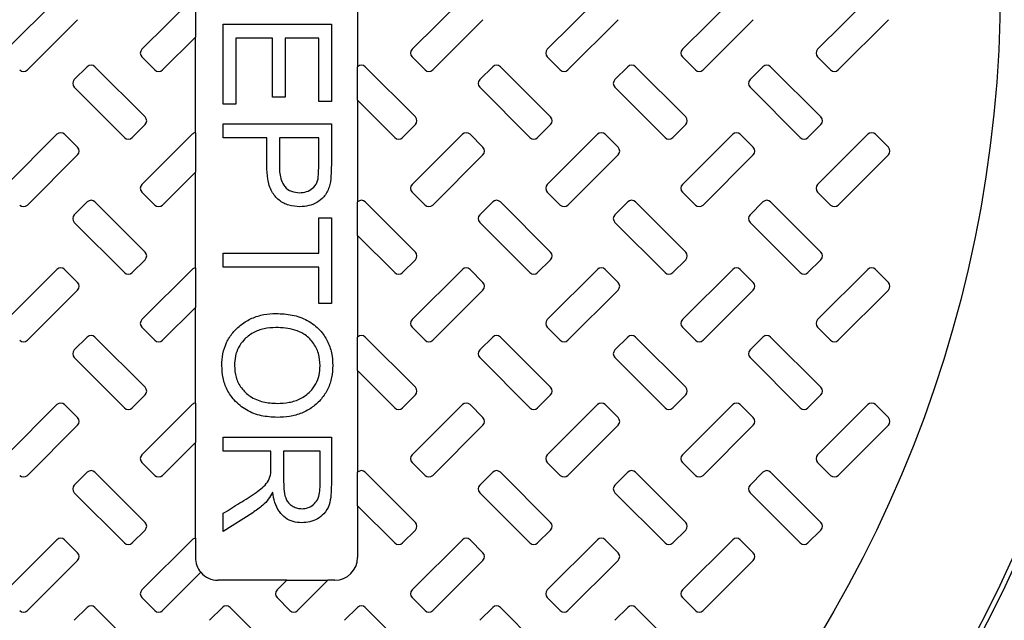
# Model space of a CAD drawing. Units: inches. Extents: x 0.3 to 21.8, y 0.2 to 16.9.
# Drawn here: x 13.3 to 13.9, y 14.1 to 14.4 of the extents above; entities that cross this region are included whole.
import ezdxf

# ---------------------------------------------------------------- set-up
doc = ezdxf.new("R2010")
doc.units = ezdxf.units.IN
doc.header["$MEASUREMENT"] = 0

msp = doc.modelspace()

# ---------------------------------------------------------------- linework, layer by layer
at = {"color": 7, "linetype": 'Continuous', "lineweight": 25}
for p, q in [((13.5319654029, 14.4713555176), (13.5319654029, 14.4160208455)), ((13.4437300991, 14.4536525717), (13.4437300991, 14.432172744)), ((13.3684367885, 14.4528081212), (13.3411242507, 14.4254956098)), ((13.4419662544, 14.4528081212), (13.4146537166, 14.4254956098)), ((13.5890250481, 14.4528081212), (13.5617125103, 14.4254956098)), ((13.6625543759, 14.4528081212), (13.6352419762, 14.4254956098)), ((13.7360838418, 14.4528081212), (13.708771304, 14.4254956098)), ((13.8096131697, 14.4528081212), (13.7823007699, 14.4254956098)), ((13.3523239331, 14.4142959447), (13.3796364709, 14.4416084544)), ((13.4589154798, 14.4391675977), (13.5177391077, 14.4391675977)), ((13.4589154798, 14.3956229055), (13.4589154798, 14.4391675977)), ((13.5177391077, 14.4391675977), (13.5177391077, 14.3971507921)), ((13.5729121927, 14.4142959447), (13.6002247305, 14.4416084544)), ((13.6464416585, 14.4142959447), (13.6737540583, 14.4416084544)), ((13.7199709864, 14.4142959447), (13.7472833862, 14.4416084544)), ((13.7935003142, 14.4142959447), (13.8208129901, 14.4416084544)), ((13.425853399, 14.4142959447), (13.4437300991, 14.432172744)), ((13.4437300991, 14.3801231614), (13.4437300991, 14.432172744)), ((13.485653505, 14.4315281774), (13.4657909956, 14.4315281774)), ((13.4657909956, 14.4315281774), (13.4657909956, 14.3956229055)), ((13.485653505, 14.3994426178), (13.485653505, 14.4315281774)), ((13.5108635918, 14.4315281774), (13.4925290209, 14.4315281774)), ((13.4925290209, 14.4315281774), (13.4925290209, 14.3994426178)), ((13.5108635918, 14.3971507921), (13.5108635918, 14.4315281774)), ((13.4146537166, 14.4213361567), (13.4216939113, 14.4142959447)), ((13.5617125103, 14.4213361567), (13.568752705, 14.4142959447)), ((13.6352419762, 14.4213361567), (13.6422821709, 14.4142959447)), ((13.708771304, 14.4213361567), (13.7158114987, 14.4142959447)), ((13.7823007699, 14.4213361567), (13.7893409646, 14.4142959447)), ((13.3849292474, 14.4160434147), (13.3778890527, 14.4090032027)), ((13.4164011348, 14.3887309027), (13.389088597, 14.4160434147)), ((13.5319880411, 14.4160434147), (13.5319654029, 14.4160208455)), ((13.5319654029, 14.3978261067), (13.5319654029, 14.4160208455)), ((13.5634599285, 14.3887309027), (13.5361475287, 14.4160434147)), ((13.605517369, 14.4160434147), (13.5984771742, 14.4090032027)), ((13.6369893944, 14.3887309027), (13.6096768566, 14.4160434147)), ((13.6790468348, 14.4160434147), (13.6720066401, 14.4090032027)), ((13.7105188603, 14.3887309027), (13.6832063225, 14.4160434147)), ((13.7525763007, 14.4160434147), (13.745536106, 14.4090032027)), ((13.7840483262, 14.3887309027), (13.7567356503, 14.4160434147)), ((13.3778890527, 14.4048437495), (13.4052014524, 14.3775312376)), ((13.5984771742, 14.4048437495), (13.625789712, 14.3775312376)), ((13.6720066401, 14.4048437495), (13.6993191779, 14.3775312376)), ((13.745536106, 14.4048437495), (13.7728485057, 14.3775312376)), ((13.4657909956, 14.3956229055), (13.4589154798, 14.3956229055)), ((13.4925290209, 14.3994426178), (13.485653505, 14.3994426178)), ((13.5177391077, 14.3971507921), (13.5108635918, 14.3971507921)), ((13.5319654029, 14.3978261067), (13.5522603842, 14.3775312376)), ((13.5319654029, 14.3978261067), (13.5319654029, 14.3424914314)), ((13.4093609401, 14.3775312376), (13.4164011348, 14.3845714496)), ((13.4589154798, 14.3849277161), (13.5177391077, 14.3849277161)), ((13.4589154798, 14.3772883), (13.4589154798, 14.3849277161)), ((13.5177391077, 14.3849277161), (13.5177391077, 14.3626301627)), ((13.5564197338, 14.3775312376), (13.5634599285, 14.3845714496)), ((13.6299491997, 14.3775312376), (13.6369893944, 14.3845714496)), ((13.7034785275, 14.3775312376), (13.7105188603, 14.3845714496)), ((13.7770081314, 14.3775312376), (13.7840483262, 14.3845714496)), ((13.3684367885, 14.3792787076), (13.3411242507, 14.3519661957)), ((13.3796364709, 14.3722384956), (13.3725962761, 14.3792787076)), ((13.4419662544, 14.3792787076), (13.4146537166, 14.3519661957)), ((13.4437300991, 14.3801231614), (13.4437300991, 14.3586433342)), ((13.5890250481, 14.3792787076), (13.5617125103, 14.3519661957)), ((13.6002247305, 14.3722384956), (13.5931845357, 14.3792787076)), ((13.6625543759, 14.3792787076), (13.6352419762, 14.3519661957)), ((13.6737540583, 14.3722384956), (13.6667138636, 14.3792787076)), ((13.7360838418, 14.3792787076), (13.708771304, 14.3519661957)), ((13.7472833862, 14.3722384956), (13.7402431914, 14.3792787076)), ((13.8096131697, 14.3792787076), (13.7823007699, 14.3519661957)), ((13.8208129901, 14.3722384956), (13.8137727953, 14.3792787076)), ((13.4825977662, 14.3772883), (13.4589154798, 14.3772883)), ((13.4825977662, 14.3620930152), (13.4825977662, 14.3772883)), ((13.5108635918, 14.3772883), (13.489473144, 14.3772883)), ((13.489473144, 14.3772883), (13.489473144, 14.3617468599)), ((13.5108635918, 14.3619139717), (13.5108635918, 14.3772883)), ((13.3523239331, 14.3407665305), (13.3796364709, 14.3680790425)), ((13.5729121927, 14.3407665305), (13.6002247305, 14.3680790425)), ((13.6464416585, 14.3407665305), (13.6737540583, 14.3680790425)), ((13.7199709864, 14.3407665305), (13.7472833862, 14.3680790425)), ((13.7935003142, 14.3407665305), (13.8208129901, 14.3680790425)), ((13.425853399, 14.3407665305), (13.4437300991, 14.3586433342)), ((13.4437300991, 14.3065937559), (13.4437300991, 14.3586433342)), ((13.4146537166, 14.3478067426), (13.4216939113, 14.3407665305)), ((13.5617125103, 14.3478067426), (13.568752705, 14.3407665305)), ((13.6352419762, 14.3478067426), (13.6422821709, 14.3407665305)), ((13.708771304, 14.3478067426), (13.7158114987, 14.3407665305)), ((13.7823007699, 14.3478067426), (13.7893409646, 14.3407665305)), ((13.3849292474, 14.3425140006), (13.3778890527, 14.3354737886)), ((13.4164011348, 14.3152014886), (13.389088597, 14.3425140006)), ((13.5319880411, 14.3425140006), (13.5319654029, 14.3424914314)), ((13.5319654029, 14.3242966926), (13.5319654029, 14.3424914314)), ((13.5634599285, 14.3152014886), (13.5361475287, 14.3425140006)), ((13.605517369, 14.3425140006), (13.5984771742, 14.3354737886)), ((13.6369893944, 14.3152014886), (13.6096768566, 14.3425140006)), ((13.6790468348, 14.3425140006), (13.6720066401, 14.3354737886)), ((13.7105188603, 14.3152014886), (13.6832063225, 14.3425140006)), ((13.7525763007, 14.3425140006), (13.745536106, 14.3354737886)), ((13.7840483262, 14.3152014886), (13.7567356503, 14.3425140006)), ((13.3778890527, 14.3313143354), (13.4052014524, 14.3040018235)), ((13.5108635918, 14.314645059), (13.5108635918, 14.3337436078)), ((13.5108635918, 14.3337436078), (13.5177391077, 14.3337436078)), ((13.5177391077, 14.3337436078), (13.5177391077, 14.2871431508)), ((13.5984771742, 14.3313143354), (13.625789712, 14.3040018235)), ((13.6720066401, 14.3313143354), (13.6993191779, 14.3040018235)), ((13.745536106, 14.3313143354), (13.7728485057, 14.3040018235)), ((13.5319654029, 14.3242966926), (13.5522603842, 14.3040018235)), ((13.5319654029, 14.3242966926), (13.5319654029, 14.2689620259)), ((13.4589154798, 14.3070056429), (13.4589154798, 14.314645059)), ((13.4589154798, 14.314645059), (13.5108635918, 14.314645059)), ((13.4093609401, 14.3040018235), (13.4164011348, 14.3110420355)), ((13.5564197338, 14.3040018235), (13.5634599285, 14.3110420355)), ((13.6299491997, 14.3040018235), (13.6369893944, 14.3110420355)), ((13.7034785275, 14.3040018235), (13.7105188603, 14.3110420355)), ((13.7770081314, 14.3040018235), (13.7840483262, 14.3110420355)), ((13.3684367885, 14.3057492935), (13.3411242507, 14.2784367902)), ((13.3796364709, 14.2987090815), (13.3725962761, 14.3057492935)), ((13.4419662544, 14.3057492935), (13.4146537166, 14.2784367902)), ((13.4437300991, 14.3065937559), (13.4437300991, 14.2851139287)), ((13.5108635918, 14.3070056429), (13.4589154798, 14.3070056429)), ((13.5108635918, 14.2871431508), (13.5108635918, 14.3070056429)), ((13.5890250481, 14.3057492935), (13.5617125103, 14.2784367902)), ((13.6002247305, 14.2987090815), (13.5931845357, 14.3057492935)), ((13.6625543759, 14.3057492935), (13.6352419762, 14.2784367902)), ((13.6737540583, 14.2987090815), (13.6667138636, 14.3057492935)), ((13.7360838418, 14.3057492935), (13.708771304, 14.2784367902)), ((13.7472833862, 14.2987090815), (13.7402431914, 14.3057492935)), ((13.8096131697, 14.3057492935), (13.7823007699, 14.2784367902)), ((13.8208129901, 14.2987090815), (13.8137727953, 14.3057492935)), ((13.3523239331, 14.2672371251), (13.3796364709, 14.2945496284)), ((13.5729121927, 14.2672371251), (13.6002247305, 14.2945496284)), ((13.6464416585, 14.2672371251), (13.6737540583, 14.2945496284)), ((13.7199709864, 14.2672371251), (13.7472833862, 14.2945496284)), ((13.7935003142, 14.2672371251), (13.8208129901, 14.2945496284)), ((13.425853399, 14.2672371251), (13.4437300991, 14.2851139287)), ((13.4437300991, 14.2330643418), (13.4437300991, 14.2851139287)), ((13.5177391077, 14.2871431508), (13.5108635918, 14.2871431508)), ((13.4146537166, 14.2742773371), (13.4216939113, 14.2672371251)), ((13.5617125103, 14.2742773371), (13.568752705, 14.2672371251)), ((13.6352419762, 14.2742773371), (13.6422821709, 14.2672371251)), ((13.708771304, 14.2742773371), (13.7158114987, 14.2672371251)), ((13.7823007699, 14.2742773371), (13.7893409646, 14.2672371251)), ((13.3849292474, 14.2689845951), (13.3778890527, 14.2619443831)), ((13.4164011348, 14.2416720745), (13.389088597, 14.2689845951)), ((13.5319880411, 14.2689845951), (13.5319654029, 14.2689620259)), ((13.5319654029, 14.2507672871), (13.5319654029, 14.2689620259)), ((13.5634599285, 14.2416720745), (13.5361475287, 14.2689845951)), ((13.605517369, 14.2689845951), (13.5984771742, 14.2619443831)), ((13.6369893944, 14.2416720745), (13.6096768566, 14.2689845951)), ((13.6790468348, 14.2689845951), (13.6720066401, 14.2619443831)), ((13.7105188603, 14.2416720745), (13.6832063225, 14.2689845951)), ((13.7525763007, 14.2689845951), (13.745536106, 14.2619443831)), ((13.7840483262, 14.2416720745), (13.7567356503, 14.2689845951)), ((13.3778890527, 14.2577849299), (13.4052014524, 14.2304724094)), ((13.5984771742, 14.2577849299), (13.625789712, 14.2304724094)), ((13.6720066401, 14.2577849299), (13.6993191779, 14.2304724094)), ((13.745536106, 14.2577849299), (13.7728485057, 14.2304724094)), ((13.5319654029, 14.2507672871), (13.5522603842, 14.2304724094)), ((13.5319654029, 14.2507672871), (13.5319654029, 14.1954326118)), ((13.4093609401, 14.2304724094), (13.4164011348, 14.2375126214)), ((13.5564197338, 14.2304724094), (13.5634599285, 14.2375126214)), ((13.6299491997, 14.2304724094), (13.6369893944, 14.2375126214)), ((13.7034785275, 14.2304724094), (13.7105188603, 14.2375126214)), ((13.7770081314, 14.2304724094), (13.7840483262, 14.2375126214)), ((13.3684367885, 14.2322198794), (13.3411242507, 14.2049073761)), ((13.3796364709, 14.2251796674), (13.3725962761, 14.2322198794)), ((13.4419662544, 14.2322198794), (13.4146537166, 14.2049073761)), ((13.4437300991, 14.2330643418), (13.4437300991, 14.2115845146)), ((13.5890250481, 14.2322198794), (13.5617125103, 14.2049073761)), ((13.6002247305, 14.2251796674), (13.5931845357, 14.2322198794)), ((13.6625543759, 14.2322198794), (13.6352419762, 14.2049073761)), ((13.6737540583, 14.2251796674), (13.6667138636, 14.2322198794)), ((13.7360838418, 14.2322198794), (13.708771304, 14.2049073761)), ((13.7472833862, 14.2251796674), (13.7402431914, 14.2322198794)), ((13.8096131697, 14.2322198794), (13.7823007699, 14.2049073761)), ((13.8208129901, 14.2251796674), (13.8137727953, 14.2322198794)), ((13.3523239331, 14.193707711), (13.3796364709, 14.2210202143)), ((13.5729121927, 14.193707711), (13.6002247305, 14.2210202143)), ((13.6464416585, 14.193707711), (13.6737540583, 14.2210202143)), ((13.7199709864, 14.193707711), (13.7472833862, 14.2210202143)), ((13.7935003142, 14.193707711), (13.8208129901, 14.2210202143)), ((13.4589154798, 14.2069292476), (13.4589154798, 14.2145686637)), ((13.4589154798, 14.2145686637), (13.5177391077, 14.2145686637)), ((13.5177391077, 14.2145686637), (13.5177391077, 14.1887378735)), ((13.425853399, 14.193707711), (13.4437300991, 14.2115845146)), ((13.4437300991, 14.1595349277), (13.4437300991, 14.2115845146)), ((13.4848896048, 14.2069292476), (13.4589154798, 14.2069292476)), ((13.4848896048, 14.1980364845), (13.4848896048, 14.2069292476)), ((13.4917649826, 14.2069292476), (13.4917649826, 14.1901583323)), ((13.511627492, 14.2069292476), (13.4917649826, 14.2069292476)), ((13.511627492, 14.1882604186), (13.511627492, 14.2069292476)), ((13.4146537166, 14.200747923), (13.4216939113, 14.193707711)), ((13.5617125103, 14.200747923), (13.568752705, 14.193707711)), ((13.6352419762, 14.200747923), (13.6422821709, 14.193707711)), ((13.708771304, 14.200747923), (13.7158114987, 14.193707711)), ((13.7823007699, 14.200747923), (13.7893409646, 14.193707711)), ((13.3849292474, 14.195455181), (13.3778890527, 14.188414969)), ((13.4164011348, 14.1681426777), (13.389088597, 14.195455181)), ((13.5319880411, 14.195455181), (13.5319654029, 14.1954326118)), ((13.5319654029, 14.177237873), (13.5319654029, 14.1954326118)), ((13.5634599285, 14.1681426777), (13.5361475287, 14.195455181)), ((13.605517369, 14.195455181), (13.5984771742, 14.188414969)), ((13.6369893944, 14.1681426777), (13.6096768566, 14.195455181)), ((13.6790468348, 14.195455181), (13.6720066401, 14.188414969)), ((13.7105188603, 14.1681426777), (13.6832063225, 14.195455181)), ((13.7525763007, 14.195455181), (13.745536106, 14.188414969)), ((13.7840483262, 14.1681426777), (13.7567356503, 14.195455181)), ((13.3778890527, 14.1842555158), (13.4052014524, 14.1569429953)), ((13.4858086593, 14.1844526508), (13.485653505, 14.1844526508)), ((13.5984771742, 14.1842555158), (13.625789712, 14.1569429953)), ((13.6720066401, 14.1842555158), (13.6993191779, 14.1569429953)), ((13.745536106, 14.1842555158), (13.7728485057, 14.1569429953)), ((13.5319654029, 14.177237873), (13.5522603842, 14.1569429953)), ((13.5319654029, 14.177237873), (13.5319654029, 14.1490041066)), ((13.4749344696, 14.1733874171), (13.4589154798, 14.1631935803)), ((13.4589154798, 14.1631935803), (13.4589154798, 14.173077074)), ((13.4093609401, 14.1569429953), (13.4164011348, 14.1639832245)), ((13.4437300991, 14.1595349277), (13.4437300991, 14.1490041066)), ((13.5564197338, 14.1569429953), (13.5634599285, 14.1639832245)), ((13.6299491997, 14.1569429953), (13.6369893944, 14.1639832245)), ((13.7034785275, 14.1569429953), (13.7105188603, 14.1639832245)), ((13.7770081314, 14.1569429953), (13.7840483262, 14.1639832245)), ((13.3684367885, 14.1586904825), (13.3411242507, 14.1313779792)), ((13.3796364709, 14.1516502533), (13.3725962761, 14.1586904825)), ((13.4419662544, 14.1586904825), (13.4146537166, 14.1313779792)), ((13.5890250481, 14.1586904825), (13.5617125103, 14.1313779792)), ((13.6002247305, 14.1516502533), (13.5931845357, 14.1586904825)), ((13.6625543759, 14.1586904825), (13.6352419762, 14.1313779792)), ((13.6737540583, 14.1516502533), (13.6667138636, 14.1586904825)), ((13.7360838418, 14.1586904825), (13.708771304, 14.1313779792)), ((13.7472833862, 14.1516502533), (13.7402431914, 14.1586904825)), ((13.3523239331, 14.1201782968), (13.3796364709, 14.1474908001)), ((13.5729121927, 14.1201782968), (13.6002247305, 14.1474908001)), ((13.6464416585, 14.1201782968), (13.6737540583, 14.1474908001)), ((13.7199709864, 14.1201782968), (13.7472833862, 14.1474908001)), ((13.425853399, 14.1201782968), (13.4466745796, 14.1409994775)), ((13.4934563576, 14.1366511889), (13.4560830858, 14.1366511889)), ((13.4934563576, 14.1366511889), (13.4881830444, 14.1313779792)), ((13.4934563576, 14.1366511889), (13.5158555843, 14.1366511889)), ((13.4993827268, 14.1201782968), (13.5158555843, 14.1366511889)), ((13.5196125543, 14.1366511889), (13.5158555843, 14.1366511889)), ((13.4146537166, 14.1272185261), (13.4216939113, 14.1201782968)), ((13.4881830444, 14.1272185261), (13.4952233772, 14.1201782968)), ((13.5617125103, 14.1272185261), (13.568752705, 14.1201782968)), ((13.6352419762, 14.1272185261), (13.6422821709, 14.1201782968)), ((13.708771304, 14.1272185261), (13.7158114987, 14.1201782968)), ((13.3849292474, 14.1219257841), (13.3778890527, 14.1148855548)), ((13.4164011348, 14.0946132463), (13.389088597, 14.1219257841)), ((13.4584585752, 14.1219257841), (13.4514183805, 14.1148855548)), ((13.4899306007, 14.0946132463), (13.4626180629, 14.1219257841)), ((13.5319880411, 14.1219257841), (13.5249478464, 14.1148855548)), ((13.5634599285, 14.0946132463), (13.5361475287, 14.1219257841)), ((13.605517369, 14.1219257841), (13.5984771742, 14.1148855548)), ((13.6369893944, 14.0946132463), (13.6096768566, 14.1219257841)), ((13.6790468348, 14.1219257841), (13.6720066401, 14.1148855548)), ((13.7105188603, 14.0946132463), (13.6832063225, 14.1219257841))]:
    msp.add_line(p, q, dxfattribs=at)
for radius in [0.9926339140283214, 0.9739462715678611, 0.8063918482237191, 0.683823529411768]:
    msp.add_circle((13.1978926534, 14.4601805903), radius, dxfattribs=at)
for centre, radius, start, end in [((13.1978926534, 14.4601805903), 0.7600741085294187, 93.23136515379998, 86.76863484620002), ((13.1978926534, 14.4601805903), 0.7573529411764748, 93.3395087275, 86.66049127249998), ((13.4167334172, 14.4234158844), 0.002941176470588, 135, 225), ((13.5637922407, 14.4234158844), 0.002941176470588, 135, 225), ((13.6373216525, 14.4234158844), 0.002941176470588, 135, 225), ((13.7108510643, 14.4234158844), 0.0029411764705893, 135, 225), ((13.784380476, 14.4234158844), 0.0029411764705893, 135, 225), ((13.387008926, 14.4139636896), 0.0029411764705893, 45, 135), ((13.5340677495, 14.4139636896), 0.0029411764705893, 45, 135), ((13.6075971613, 14.4139636896), 0.0029411764705893, 45, 135), ((13.681126573, 14.4139636896), 0.0029411764705893, 45, 135), ((13.7546559848, 14.4139636896), 0.0029411764705893, 45, 135), ((13.3502442201, 14.4163756697), 0.0029411764705893, 225, 315), ((13.4237736319, 14.4163756697), 0.0029411764705893, 225, 315), ((13.5708324554, 14.4163756697), 0.0029411764705893, 225, 315), ((13.6443618672, 14.4163756697), 0.0029411764705893, 225, 315), ((13.7178912789, 14.4163756697), 0.0029411764705893, 225, 315), ((13.7914206907, 14.4163756697), 0.0029411764705893, 225, 315), ((13.3799687113, 14.4069234749), 0.0029411764705905, 135, 225), ((13.6005569466, 14.4069234749), 0.0029411764705893, 135, 225), ((13.6740863584, 14.4069234749), 0.0029411764705893, 135, 225), ((13.7476157701, 14.4069234749), 0.002941176470588, 135, 225), ((13.414321437, 14.3866511785), 0.002941176470588, 315, 45), ((13.5613802605, 14.3866511785), 0.002941176470588, 315, 45), ((13.6349096723, 14.3866511785), 0.002941176470588, 315, 45), ((13.7084390841, 14.3866511785), 0.0029411764705893, 315, 45), ((13.7819684958, 14.3866511785), 0.0029411764705893, 315, 45), ((13.3705165165, 14.3771989837), 0.0029411764705893, 45, 135), ((13.4440459282, 14.3771989837), 0.002941176470588, 96.16325263379998, 135), ((13.5911047518, 14.3771989837), 0.0029411764705905, 45, 135), ((13.6646341635, 14.3771989837), 0.0029411764705893, 45, 135), ((13.7381635753, 14.3771989837), 0.0029411764705893, 45, 135), ((13.8116929871, 14.3771989837), 0.0029411764705905, 45, 135), ((13.4072812223, 14.3796109639), 0.0029411764705905, 225, 315), ((13.5543400459, 14.3796109639), 0.0029411764705893, 225, 315), ((13.6278694576, 14.3796109639), 0.0029411764705893, 225, 315), ((13.7013988694, 14.3796109639), 0.0029411764705893, 225, 315), ((13.7749282812, 14.3796109639), 0.0029411764705893, 225, 315), ((13.3775567311, 14.370158769), 0.0029411764705893, 315, 45), ((13.5981449664, 14.370158769), 0.0029411764705893, 315, 45), ((13.6716743782, 14.370158769), 0.0029411764705893, 315, 45), ((13.74520379, 14.370158769), 0.002941176470588, 315, 45), ((13.8187332017, 14.370158769), 0.0029411764705893, 315, 45), ((13.4167334172, 14.3498864726), 0.002941176470588, 135, 225), ((13.5637922407, 14.3498864726), 0.002941176470588, 135, 225), ((13.6373216525, 14.3498864726), 0.0029411764705893, 135, 225), ((13.7108510643, 14.3498864726), 0.0029411764705893, 135, 225), ((13.784380476, 14.3498864726), 0.0029411764705893, 135, 225), ((13.387008926, 14.3404342778), 0.002941176470588, 45, 135), ((13.5340677495, 14.3404342778), 0.002941176470588, 45, 135), ((13.6075971613, 14.3404342778), 0.002941176470588, 45, 135), ((13.681126573, 14.3404342778), 0.002941176470588, 45, 135), ((13.7546559848, 14.3404342778), 0.002941176470588, 45, 135), ((13.3502442201, 14.342846258), 0.0029411764705893, 225, 315), ((13.4237736319, 14.342846258), 0.002941176470588, 225, 315), ((13.5708324554, 14.342846258), 0.002941176470588, 225, 315), ((13.6443618672, 14.342846258), 0.002941176470588, 225, 315), ((13.7178912789, 14.342846258), 0.002941176470588, 225, 315), ((13.7914206907, 14.342846258), 0.002941176470588, 225, 315), ((13.3799687113, 14.3333940631), 0.0029411764705905, 135, 225), ((13.6005569466, 14.3333940631), 0.0029411764705893, 135, 225), ((13.6740863584, 14.3333940631), 0.0029411764705893, 135, 225), ((13.7476157701, 14.3333940631), 0.002941176470588, 135, 225), ((13.414321437, 14.3131217668), 0.002941176470588, 315, 45), ((13.5613802605, 14.3131217668), 0.002941176470588, 315, 45), ((13.6349096723, 14.3131217668), 0.002941176470588, 315, 45), ((13.7084390841, 14.3131217668), 0.0029411764705893, 315, 45), ((13.7819684958, 14.3131217668), 0.0029411764705893, 315, 45), ((13.3705165165, 14.3036695719), 0.0029411764705893, 45, 135), ((13.4072812223, 14.3060815521), 0.0029411764705893, 225, 315), ((13.4440459282, 14.3036695719), 0.0029411764705898, 96.16325263379998, 135), ((13.5543400459, 14.3060815521), 0.0029411764705905, 225, 315), ((13.5911047518, 14.3036695719), 0.002941176470588, 45, 135), ((13.6278694576, 14.3060815521), 0.002941176470588, 225, 315), ((13.6646341635, 14.3036695719), 0.002941176470588, 45, 135), ((13.7013988694, 14.3060815521), 0.002941176470588, 225, 315), ((13.7381635753, 14.3036695719), 0.002941176470588, 45, 135), ((13.7749282812, 14.3060815521), 0.002941176470588, 225, 315), ((13.8116929871, 14.3036695719), 0.0029411764705893, 45, 135), ((13.3775567311, 14.2966293572), 0.0029411764705905, 315, 45), ((13.5981449664, 14.2966293572), 0.0029411764705893, 315, 45), ((13.6716743782, 14.2966293572), 0.0029411764705893, 315, 45), ((13.74520379, 14.2966293572), 0.002941176470588, 315, 45), ((13.8187332017, 14.2966293572), 0.0029411764705893, 315, 45), ((13.4167334172, 14.2763570609), 0.002941176470588, 135, 225), ((13.5637922407, 14.2763570609), 0.002941176470588, 135, 225), ((13.6373216525, 14.2763570609), 0.0029411764705893, 135, 225), ((13.7108510643, 14.2763570609), 0.0029411764705893, 135, 225), ((13.784380476, 14.2763570609), 0.0029411764705893, 135, 225), ((13.3502442201, 14.2693168462), 0.0029411764705893, 225, 315), ((13.387008926, 14.266904866), 0.0029411764705893, 45, 135), ((13.4237736319, 14.2693168462), 0.0029411764705893, 225, 315), ((13.5340677495, 14.266904866), 0.0029411764705893, 45, 135), ((13.5708324554, 14.2693168462), 0.0029411764705893, 225, 315), ((13.6075971613, 14.266904866), 0.0029411764705893, 45, 135), ((13.6443618672, 14.2693168462), 0.0029411764705893, 225, 315), ((13.681126573, 14.266904866), 0.0029411764705893, 45, 135), ((13.7178912789, 14.2693168462), 0.0029411764705893, 225, 315), ((13.7546559848, 14.266904866), 0.0029411764705893, 45, 135), ((13.7914206907, 14.2693168462), 0.0029411764705893, 225, 315), ((13.3799687113, 14.2598646514), 0.0029411764705893, 135, 225), ((13.6005569466, 14.2598646514), 0.0029411764705893, 135, 225), ((13.6740863584, 14.2598646514), 0.002941176470588, 135, 225), ((13.7476157701, 14.2598646514), 0.002941176470588, 135, 225), ((13.414321437, 14.239592355), 0.002941176470588, 315, 45), ((13.5613802605, 14.239592355), 0.002941176470588, 315, 45), ((13.6349096723, 14.239592355), 0.002941176470588, 315, 45), ((13.7084390841, 14.239592355), 0.0029411764705905, 315, 45), ((13.7819684958, 14.239592355), 0.0029411764705893, 315, 45), ((13.3705165165, 14.2301401601), 0.002941176470588, 45, 135), ((13.4072812223, 14.2325521403), 0.002941176470588, 225, 315), ((13.4440459282, 14.2301401601), 0.0029411764705898, 96.16325263379998, 135), ((13.5543400459, 14.2325521403), 0.0029411764705893, 225, 315), ((13.5911047518, 14.2301401601), 0.0029411764705868, 45, 135), ((13.6278694576, 14.2325521403), 0.0029411764705893, 225, 315), ((13.6646341635, 14.2301401601), 0.0029411764705893, 45, 135), ((13.7013988694, 14.2325521403), 0.002941176470588, 225, 315), ((13.7381635753, 14.2301401601), 0.0029411764705893, 45, 135), ((13.7749282812, 14.2325521403), 0.002941176470588, 225, 315), ((13.8116929871, 14.2301401601), 0.0029411764705905, 45, 135), ((13.3775567311, 14.2230999455), 0.0029411764705905, 315, 45), ((13.5981449664, 14.2230999455), 0.0029411764705893, 315, 45), ((13.1978926534, 14.4601805903), 0.8121815656855073, 301.867712451, 343.132287549), ((13.6716743782, 14.2230999455), 0.0029411764705893, 315, 45), ((13.74520379, 14.2230999455), 0.002941176470588, 315, 45), ((13.8187332017, 14.2230999455), 0.0029411764705893, 315, 45), ((13.4167334172, 14.2028276491), 0.002941176470588, 135, 225), ((13.5637922407, 14.2028276491), 0.002941176470588, 135, 225), ((13.6373216525, 14.2028276491), 0.002941176470588, 135, 225), ((13.7108510643, 14.2028276491), 0.0029411764705893, 135, 225), ((13.784380476, 14.2028276491), 0.0029411764705868, 135, 225), ((13.3502442201, 14.1957874344), 0.0029411764705893, 225, 315), ((13.387008926, 14.1933754543), 0.002941176470588, 45, 135), ((13.4237736319, 14.1957874344), 0.0029411764705893, 225, 315), ((13.5340677495, 14.1933754543), 0.002941176470588, 45, 135), ((13.5708324554, 14.1957874344), 0.0029411764705893, 225, 315), ((13.6075971613, 14.1933754543), 0.002941176470588, 45, 135), ((13.6443618672, 14.1957874344), 0.0029411764705893, 225, 315), ((13.681126573, 14.1933754543), 0.002941176470588, 45, 135), ((13.7178912789, 14.1957874344), 0.0029411764705893, 225, 315), ((13.7546559848, 14.1933754543), 0.0029411764705893, 45, 135), ((13.7914206907, 14.1957874344), 0.0029411764705893, 225, 315), ((13.3799687113, 14.1863352396), 0.0029411764705893, 135, 225), ((13.6005569466, 14.1863352396), 0.0029411764705893, 135, 225), ((13.6740863584, 14.1863352396), 0.0029411764705893, 135, 225), ((13.7476157701, 14.1863352396), 0.002941176470588, 135, 225), ((13.414321437, 14.1660629432), 0.002941176470588, 315, 45), ((13.5613802605, 14.1660629432), 0.002941176470588, 315, 45), ((13.6349096723, 14.1660629432), 0.0029411764705868, 315, 45), ((13.7084390841, 14.1660629432), 0.0029411764705905, 315, 45), ((13.7819684958, 14.1660629432), 0.0029411764705868, 315, 45), ((13.3705165165, 14.1566107484), 0.0029411764705893, 45, 135), ((13.4440459282, 14.1566107484), 0.0029411764705898, 96.16325263379998, 135), ((13.5911047518, 14.1566107484), 0.0029411764705893, 45, 135), ((13.6646341635, 14.1566107484), 0.0029411764705893, 45, 135), ((13.7381635753, 14.1566107484), 0.0029411764705893, 45, 135), ((13.4072812223, 14.1590227286), 0.0029411764705893, 225, 315), ((13.5543400459, 14.1590227286), 0.0029411764705905, 225, 315), ((13.6278694576, 14.1590227286), 0.0029411764705893, 225, 315), ((13.7013988694, 14.1590227286), 0.0029411764705893, 225, 315), ((13.7749282812, 14.1590227286), 0.0029411764705893, 225, 315), ((13.3775567311, 14.1495705337), 0.0029411764705905, 315, 45), ((13.4560830996, 14.1490041197), 0.0123529411764715, 180, 220.390562623), ((13.5196125114, 14.1490041197), 0.01235294117647, 270, 0), ((13.5981449664, 14.1495705337), 0.0029411764705893, 315, 45), ((13.6716743782, 14.1495705337), 0.0029411764705893, 315, 45), ((13.74520379, 14.1495705337), 0.002941176470588, 315, 45), ((13.4560830996, 14.1490041197), 0.0123529411764715, 220.390562623, 270), ((13.4167334172, 14.1292982373), 0.002941176470588, 135, 225), ((13.490262829, 14.1292982373), 0.0029411764705893, 135, 225), ((13.5637922407, 14.1292982373), 0.002941176470588, 135, 225), ((13.6373216525, 14.1292982373), 0.002941176470588, 135, 225), ((13.7108510643, 14.1292982373), 0.0029411764705893, 135, 225), ((13.387008926, 14.1198460425), 0.002941176470588, 45, 135), ((13.4605383377, 14.1198460425), 0.002941176470588, 45, 135), ((13.5340677495, 14.1198460425), 0.002941176470588, 45, 135), ((13.6075971613, 14.1198460425), 0.002941176470588, 45, 135), ((13.681126573, 14.1198460425), 0.0029411764705893, 45, 135), ((13.3502442201, 14.1222580227), 0.002941176470588, 225, 315), ((13.4237736319, 14.1222580227), 0.002941176470588, 225, 315), ((13.4973030436, 14.1222580227), 0.002941176470588, 225, 315), ((13.5708324554, 14.1222580227), 0.002941176470588, 225, 315), ((13.6443618672, 14.1222580227), 0.002941176470588, 225, 315), ((13.7178912789, 14.1222580227), 0.002941176470588, 225, 315)]:
    msp.add_arc(centre, radius, start, end, dxfattribs=at)
for points, knots in [([(13.51773910767931, 14.36263016268377), (13.51770366799888, 14.36059831846732), (13.51763286779878, 14.35653916851518), (13.51688236739282, 14.35043766800761), (13.51410516451892, 14.34531006653067), (13.50998427557868, 14.34197608626692), (13.50544966679101, 14.34020757182745), (13.5022551132885, 14.3399726238884), (13.50065778029838, 14.33985514578271)], [0, 0, 0, 0, 0.1871335632530367, 0.3738491308398659, 0.5600870265975196, 0.7064876820785928, 0.8532386738693809, 1, 1, 1, 1]), ([(13.50065778029838, 14.33985514578271), (13.49862115124651, 14.33999412698921), (13.49455245674892, 14.34027177797804), (13.48902699786888, 14.34320883784029), (13.48480289522762, 14.34825300364187), (13.48286211405708, 14.35493053684987), (13.48268596886712, 14.35970317257782), (13.48259776618411, 14.36209301516346)], [0, 0, 0, 0, 0.1867985915115587, 0.3731786113624053, 0.5593946965496845, 0.7793719492401243, 1, 1, 1, 1]), ([(13.48947314401406, 14.36174685994658), (13.48950728170505, 14.36046959070452), (13.48957551805674, 14.35791651254724), (13.49040583319818, 14.3541600829565), (13.49222794757135, 14.35048070656889), (13.49588689211715, 14.34782789751866), (13.49890568343191, 14.34760587153936), (13.50041911325156, 14.34749456184525)], [0, 0, 0, 0, 0.187452558112216, 0.3746907980579263, 0.561402510126159, 0.7801151352354658, 1, 1, 1, 1]), ([(13.50041911325156, 14.34749456184525), (13.50170231818452, 14.34760467414172), (13.5042681945488, 14.34782485295468), (13.50770093479071, 14.34973432909348), (13.51034961497194, 14.35301981125673), (13.51076382090536, 14.35741943809556), (13.51083030552295, 14.36041447303625), (13.51086359181174, 14.36191397174158)], [0, 0, 0, 0, 0.1867044600366504, 0.3733312963563911, 0.5589965501436219, 0.7792065484366258, 1, 1, 1, 1]), ([(13.45815157956893, 14.25347002920115), (13.45825651814639, 14.2556084368285), (13.45846631488906, 14.25988361346568), (13.46045999960159, 14.26605368555164), (13.46392767657346, 14.27150899187728), (13.46870856696678, 14.2759998720652), (13.47442238873721, 14.27940530639711), (13.48089310042792, 14.28145259806469), (13.48537139740007, 14.28168122073767), (13.48761101650591, 14.28179555609989)], [0, 0, 0, 0, 0.1400670242694846, 0.2800267180747637, 0.4199387189378583, 0.5599567962561804, 0.7066029895977723, 0.853270661999557, 1, 1, 1, 1]), ([(13.48761101650591, 14.28179555609989), (13.49055410380356, 14.28165436988317), (13.49643567240848, 14.28137221840897), (13.50488726411977, 14.27840515524529), (13.51144051383425, 14.27328014445499), (13.51580070364757, 14.26703266102309), (13.51814404868326, 14.26040749148452), (13.51838331907262, 14.25578320732284), (13.51850300787428, 14.25347002920115)], [0, 0, 0, 0, 0.1868617396985969, 0.3734310370441327, 0.5597830277621132, 0.706457960010444, 0.8531632138166131, 1, 1, 1, 1]), ([(13.48745586221983, 14.27415614003735), (13.48532334138106, 14.27404346095548), (13.48106113311573, 14.27381825250484), (13.47498555657183, 14.27154919254641), (13.47022828856669, 14.26786696421212), (13.46704160466775, 14.26336056121745), (13.46528973477712, 14.25858007649259), (13.4651146632616, 14.2552294856236), (13.46502709543651, 14.25355357647129)], [0, 0, 0, 0, 0.18680565491698, 0.3733631071372784, 0.5598441530530928, 0.7065050135607719, 0.853198748172953, 1, 1, 1, 1]), ([(13.51162749200671, 14.25338646467629), (13.51146934520066, 14.25564174733371), (13.51115329622909, 14.26014882390563), (13.50797988454628, 14.26627435079912), (13.50333995526014, 14.27064859414064), (13.49797125219196, 14.27293091555448), (13.49275748267071, 14.27399621127476), (13.48922343408642, 14.27410281943773), (13.48745586221983, 14.27415614003735)], [0, 0, 0, 0, 0.1866412917912959, 0.3729938643465623, 0.5592381625231341, 0.7059967806288548, 0.8529528367102733, 1, 1, 1, 1]), ([(13.48824378096086, 14.22526385308051), (13.48535716206696, 14.22542087946556), (13.47958836680316, 14.22573469057111), (13.47137872882072, 14.22888943804169), (13.46507417183633, 14.2340398265619), (13.46082283776815, 14.24017569334395), (13.45850947047678, 14.24666676499979), (13.45827090873459, 14.2512016624361), (13.45815157956893, 14.25347002920115)], [0, 0, 0, 0, 0.1868021378321433, 0.373316786039683, 0.559755757046486, 0.7064428078654152, 0.8531619760688611, 1, 1, 1, 1]), ([(13.46502709543651, 14.25355357647129), (13.46517505852321, 14.25136666842813), (13.46547075743806, 14.2469962112442), (13.4685191918809, 14.24102374073539), (13.4736176513719, 14.23620770482942), (13.48053083453805, 14.2333133792314), (13.48567048516873, 14.23304009552649), (13.48824378096086, 14.23290326914305)], [0, 0, 0, 0, 0.1867806757091202, 0.3732744723883775, 0.5598644257111127, 0.7796350174998681, 1, 1, 1, 1]), ([(13.51850300787428, 14.25347002920115), (13.51838953548484, 14.25129878217224), (13.51816268696944, 14.24695813007605), (13.51607600006826, 14.24070746333273), (13.51248298096491, 14.23522175842117), (13.50761896982769, 14.23066481978868), (13.50169281394538, 14.22739490688913), (13.49506642937091, 14.22554300855035), (13.49051850031019, 14.22535692549324), (13.48824378096086, 14.22526385308051)], [0, 0, 0, 0, 0.1400597202788506, 0.2800006219130847, 0.4199226146291543, 0.5599181277416819, 0.7065288595781717, 0.8532157224367933, 1, 1, 1, 1]), ([(13.48824378096086, 14.23290326914305), (13.49042493565628, 14.23299992981049), (13.49478341162444, 14.23319308126233), (13.50111445588308, 14.23517064191518), (13.50608066634564, 14.23884158722698), (13.5094453014559, 14.24337377247198), (13.51132941564453, 14.248240906012), (13.51152810164147, 14.2516707333406), (13.51162749200671, 14.25338646467629)], [0, 0, 0, 0, 0.1869325418758844, 0.3735365461002866, 0.5598304391773623, 0.7065455868582641, 0.8532028338494242, 1, 1, 1, 1]), ([(13.4589154797639, 14.17307707398585), (13.46190290556983, 14.17497178658389), (13.46787752161297, 14.17876106237541), (13.47519075180433, 14.18307920835002), (13.4801611026211, 14.18697055735035), (13.48318455477766, 14.18989395585568), (13.48484494853524, 14.19385745932646), (13.48487467804036, 14.19663960718017), (13.48488960480663, 14.19803648447614)], [0, 0, 0, 0, 0.2803935933305195, 0.5607650766687714, 0.6708652069101168, 0.780862835092, 0.8899743124879487, 1, 1, 1, 1]), ([(13.49176498263658, 14.19015833234798), (13.4918072609766, 14.18848754907333), (13.49189160899626, 14.18515422850267), (13.49277743241697, 14.1809374160294), (13.49483958783322, 14.17822461374163), (13.49690663816465, 14.17676082154334), (13.49925573160433, 14.17576107499221), (13.50093844452113, 14.17565877721413), (13.50177975008239, 14.17560763141931)], [0, 0, 0, 0, 0.2504793180649818, 0.4997224212764733, 0.6247181293373952, 0.7498144065413206, 0.874914770653495, 1, 1, 1, 1]), ([(13.51773910767931, 14.18873787346312), (13.51769984276811, 14.18686984015427), (13.51762138690979, 14.18313729238699), (13.51682663459998, 14.17752544239488), (13.51406187434594, 14.1729256899794), (13.51022096746386, 14.16995856630888), (13.50607264652296, 14.16827891305759), (13.50313114535526, 14.1680717654907), (13.50166048557779, 14.16796819810206)], [0, 0, 0, 0, 0.1871339393423718, 0.3739153708707273, 0.5599337541083589, 0.7064772527252372, 0.8532476876333545, 1, 1, 1, 1]), ([(13.50177975008239, 14.17560763141931), (13.50291148800357, 14.17571079598877), (13.5051740521511, 14.17591704202135), (13.50814733517134, 14.17772261969375), (13.51044837021616, 14.18054979773041), (13.51148334600776, 14.18427804326728), (13.51157939826969, 14.18693171496177), (13.51162749200671, 14.18826041858656)], [0, 0, 0, 0, 0.1865349205811162, 0.3729195741060577, 0.5592385703376535, 0.7793090567758619, 1, 1, 1, 1]), ([(13.4856535050016, 14.18445265080952), (13.48495541322481, 14.18316943194157), (13.48355845835922, 14.18060157639478), (13.47991104347082, 14.17681548491121), (13.47682208671355, 14.17468768501648), (13.47493446961312, 14.17338741706741)], [0, 0, 0, 0, 0.2797906323220487, 0.5598904014721751, 1, 1, 1, 1]), ([(13.50166048557779, 14.16796819810206), (13.50007749642171, 14.16806605789493), (13.49691433162926, 14.16826160354995), (13.49254967745806, 14.17039036040969), (13.48904839248795, 14.17407364550616), (13.48677608859238, 14.17895195650414), (13.48613134117884, 14.18261791783983), (13.48580865928767, 14.18445265080952)], [0, 0, 0, 0, 0.1867310160314523, 0.3731301464077991, 0.5595561185034766, 0.7795675304010242, 1, 1, 1, 1])]:
    msp.add_open_spline(points, degree=3, knots=knots, dxfattribs=at)

doc.saveas('drawing.dxf')
